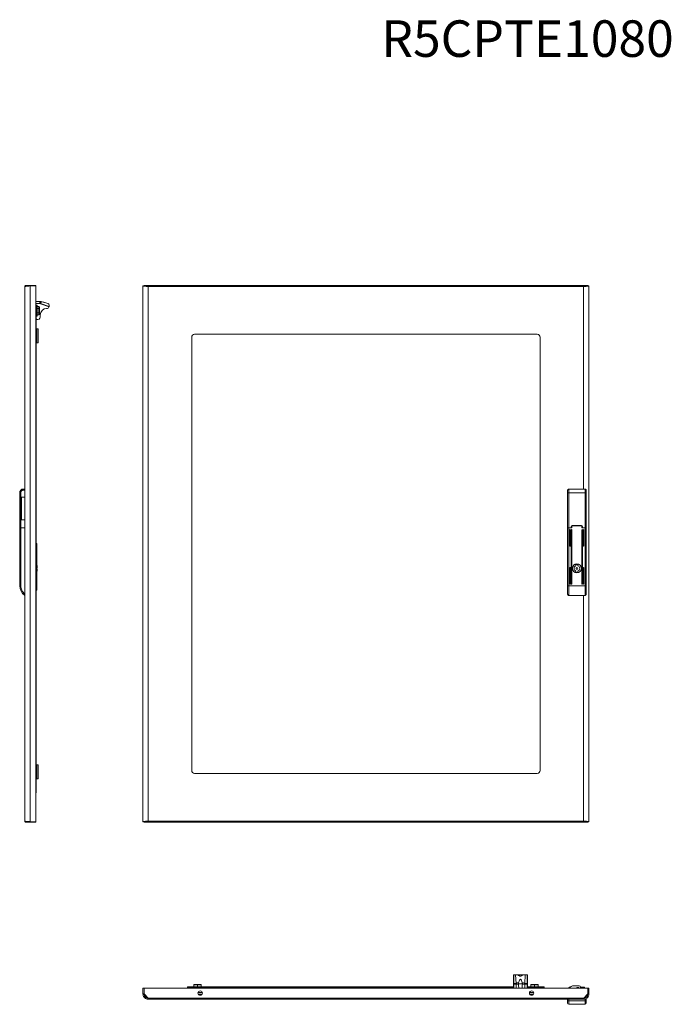
# Model space of a CAD drawing. Units: millimetres. Extents: x -10 to 2044, y -324 to 1427.
# Drawn here: x -10 to 1150, y -324 to 1427 of the extents above; entities that cross this region are included whole.
import ezdxf

# ---------------------------------------------------------------- set-up
doc = ezdxf.new("R2010")
doc.units = ezdxf.units.MM
doc.styles.get("Standard").update_dxf_attribs({"font": 'ARIAL.TTF'})

msp = doc.modelspace()

# ---------------------------------------------------------------- linework, layer by layer
at = {"color": 7, "linetype": 'Continuous', "lineweight": 15}
for p, q in [((-0.6, 952.4), (-0.6, 592.1)), ((1.4, 952.8), (1.4, 954.4)), ((8.8, 954.4), (1.4, 954.4)), ((8.8, 953.4), (8.8, 954.4)), ((19.4, 954.4), (8.8, 954.4)), ((8.9, 0.4), (8.9, 953.4)), ((8.9, 953.4), (19.4, 953.4)), ((19.4, 953.4), (19.4, 954.4)), ((19.4, 0.4), (19.4, 953.4)), ((209.7, 953.4), (209.7, 0.4)), ((211.7, 953.4), (209.7, 953.4)), ((211.8, 954.4), (211.8, 953.3)), ((211.8, 954.4), (219.2, 954.4)), ((219.2, 952.4), (219.1, 952.4)), ((994.3, 954.4), (219.2, 954.4)), ((219.2, 954.4), (219.2, 952.4)), ((219.2, 952.4), (219.2, 1.4)), ((994.2, 952.4), (219.2, 952.4)), ((994.3, 952.4), (994.3, 954.4)), ((1001.6, 954.4), (994.3, 954.4)), ((994.4, 952.4), (994.3, 952.4)), ((1001.6, 953.4), (1001.6, 954.4)), ((1003.7, 953.4), (1001.7, 953.4)), ((1003.7, 0.4), (1003.7, 953.4)), ((26.2, 922.4), (19.4, 922.4)), ((19.4, 919.4), (20.1, 919.4)), ((20.1, 918.2), (19.4, 918.2)), ((20.2, 913.8), (19.4, 913.8)), ((20.1, 919.4), (21.4, 919.4)), ((20.2, 900.7), (20.2, 918.1)), ((21.4, 918.1), (21.4, 919.4)), ((21.4, 918.1), (21.4, 900.7)), ((24.8, 916.9), (21.4, 916.9)), ((21.4, 913.1), (24.8, 913.1)), ((24.8, 916.9), (24.8, 913.1)), ((24.8, 916.9), (25.4, 916.2)), ((24.8, 913.1), (24.8, 905.7)), ((25.4, 912.8), (24.8, 913.1)), ((25.4, 912.8), (25.4, 916.2)), ((25.4, 906), (25.4, 912.8)), ((26.9, 925.8), (26.2, 925.8)), ((26.2, 922.4), (26.2, 925.8)), ((26.2, 922.4), (26.2, 921.9)), ((26.2, 921.9), (27.4, 921.7)), ((27.4, 921.7), (42.6, 916.2)), ((42.8, 916.6), (27.6, 922.2)), ((40.3, 922.3), (35.2, 924)), ((19.4, 905.1), (20.2, 905.1)), ((19.5, 902.3), (19.4, 902.3)), ((19.5, 877.4), (19.5, 902.3)), ((19.5, 900.6), (20.1, 900.6)), ((20.1, 899.4), (19.5, 899.4)), ((19.5, 893.9), (22.4, 893.9)), ((20.1, 899.4), (21.4, 899.4)), ((21.4, 905.7), (24.8, 905.7)), ((21.4, 902), (24.8, 902)), ((21.4, 899.4), (21.4, 900.7)), ((25.4, 906), (24.8, 905.7)), ((24.8, 905.7), (24.8, 902)), ((25.4, 902.7), (24.8, 902)), ((25.4, 902.7), (25.4, 906)), ((26.9, 901.8), (26.9, 897.9)), ((20.9, 877.4), (19.4, 877.4)), ((20.9, 852.4), (20.9, 877.4)), ((23.4, 877.4), (20.9, 877.4)), ((23.4, 852.4), (23.4, 877.4)), ((296.7, 91.4), (296.7, 862.4)), ((301.7, 867.4), (911.7, 867.4)), ((916.7, 862.4), (916.7, 91.4)), ((20.9, 852.4), (19.4, 852.4)), ((19.5, 587.3), (19.5, 852.4)), ((23.4, 852.4), (20.9, 852.4)), ((-9.6, 522.9), (-9.6, 585.6)), ((-7.6, 585.6), (-9.6, 585.6)), ((-7.6, 522.9), (-7.6, 585.6)), ((-0.6, 592.1), (-3.1, 592.1)), ((-3.1, 590.1), (-3.1, 592.1)), ((-3.1, 590.1), (-0.6, 590.1)), ((-0.6, 590.1), (-0.6, 592.1)), ((-0.6, 590.1), (-0.6, 577.4)), ((19.5, 587.3), (19.5, 585.3)), ((19.5, 568.3), (19.5, 585.3)), ((965.7, 585.5), (965.7, 522.9)), ((967.7, 585.5), (965.7, 585.5)), ((996.7, 592.1), (967.7, 592)), ((967.7, 592), (967.7, 591.7)), ((996.7, 585.6), (967.7, 585.5)), ((967.7, 585.5), (967.7, 522.9)), ((997.1, 592.1), (996.7, 592)), ((996.7, 522.9), (996.7, 585.6)), ((998.7, 585.6), (996.7, 585.6)), ((998.7, 522.9), (998.7, 585.6)), ((-0.6, 577.4), (-7.1, 577.4)), ((-7.1, 577.4), (-7.1, 537.4)), ((-6.1, 540), (-6.1, 574.9)), ((-0.6, 537.4), (-0.6, 577.4)), ((19.5, 568.2), (19.5, 568.3)), ((19.5, 497.4), (19.5, 568.2)), ((-7.1, 537.4), (-0.6, 537.4)), ((-0.6, 537.4), (-0.6, 522.9)), ((973.1, 525.9), (973.1, 522.9)), ((974.1, 527.1), (990.3, 527.1)), ((990.3, 526.9), (974.1, 526.9)), ((991.3, 522.9), (991.3, 525.9)), ((-9.6, 420.1), (-9.6, 522.9)), ((-7.6, 522.9), (-9.6, 522.9)), ((-7.6, 420.1), (-7.6, 522.9)), ((-0.6, 522.9), (-7.6, 522.9)), ((-0.6, 522.9), (-0.6, 405.4)), ((965.7, 522.9), (965.7, 420.1)), ((967.7, 522.9), (965.7, 522.9)), ((967.7, 522.9), (967.7, 420.1)), ((973.1, 522.9), (967.7, 522.9)), ((967.7, 522.9), (972.1, 522.9)), ((969.6, 491), (969.6, 519.5)), ((970.6, 519.5), (970.6, 491)), ((972.1, 522.9), (972.1, 525.1)), ((972.1, 423.5), (972.1, 519.5)), ((973.1, 519.5), (973.1, 423.5)), ((996.7, 522.9), (991.3, 522.9)), ((991.3, 423.5), (991.3, 519.5)), ((992.3, 525.1), (992.3, 522.9)), ((992.3, 522.9), (996.7, 522.9)), ((992.3, 519.5), (992.3, 423.5)), ((993.8, 491), (993.8, 519.5)), ((994.8, 519.5), (994.8, 491)), ((996.7, 420.1), (996.7, 522.9)), ((998.7, 522.9), (996.7, 522.9)), ((998.7, 420.1), (998.7, 522.9)), ((19.5, 495.4), (19.4, 495.4)), ((19.5, 497.3), (19.5, 497.4)), ((19.5, 495.4), (19.5, 497.3)), ((19.5, 467.4), (19.5, 495.4)), ((21, 495.4), (19.5, 495.4)), ((21, 495.4), (21, 467.4)), ((19.4, 478.9), (19.5, 478.9)), ((21, 487.6), (21, 487.8)), ((21, 487.5), (21, 487.6)), ((21, 486.2), (21, 486.4)), ((21, 486), (21, 486.2)), ((21, 462.4), (19.4, 462.4)), ((21, 467.4), (19.5, 467.4)), ((19.5, 464.4), (19.5, 467.4)), ((21, 464.4), (19.5, 464.4)), ((19.5, 464.2), (19.5, 464.4)), ((19.5, 464.2), (21, 464.2)), ((19.5, 463.2), (19.5, 464.2)), ((21, 463.2), (19.5, 463.2)), ((19.5, 463.2), (19.5, 462.4)), ((21, 467.4), (21, 464.4)), ((21, 464.2), (21, 464.4)), ((21, 464.2), (21, 463.2)), ((21, 462.4), (21, 463.2)), ((21, 412.4), (21, 462.4)), ((21.3, 455.9), (21, 455.9)), ((21.3, 455.9), (21.7, 453.4)), ((21.7, 455.9), (21.3, 455.9)), ((21.7, 453.4), (21.7, 455.9)), ((980.6, 456), (980.6, 458)), ((983.8, 458), (983.8, 456)), ((21.5, 451.9), (21, 451.9)), ((21, 450), (21.5, 450)), ((21, 445.9), (21.3, 445.9)), ((21.7, 448.4), (21.3, 445.9)), ((21.3, 445.9), (21.7, 445.9)), ((21.7, 453.4), (21.5, 451.9)), ((21.5, 451.9), (21.7, 451.9)), ((21.5, 450), (21.7, 448.4)), ((21.7, 450), (21.5, 450)), ((21.7, 451.9), (21.7, 453.4)), ((21.7, 448.4), (21.7, 450)), ((21.7, 445.9), (21.7, 448.4)), ((969.6, 423.5), (969.6, 452)), ((970.6, 452), (970.6, 423.5)), ((980.6, 443.8), (980.6, 445.8)), ((983.8, 445.8), (983.8, 443.8)), ((993.8, 423.5), (993.8, 452)), ((994.8, 452), (994.8, 423.5)), ((21, 434.6), (21, 434.9)), ((21, 434.5), (21, 434.6)), ((21, 433.2), (21, 433.4)), ((21, 433), (21, 433.2)), ((-9.6, 420.1), (-7.6, 420.1)), ((19.4, 412.4), (21, 412.4)), ((19.5, 412.4), (19.5, 386.4)), ((965.7, 420.1), (967.7, 420.1)), ((967.7, 420.1), (967.7, 402.9)), ((967.7, 420.1), (996.7, 420.1)), ((967.7, 402.9), (996.7, 402.9)), ((996.7, 402.9), (996.7, 420.1)), ((996.7, 420.1), (998.7, 420.1)), ((-0.6, 402.8), (-0.6, 1.4)), ((19.5, 384.9), (19.5, 386.4)), ((19.5, 370), (19.5, 384.9)), ((19.5, 370), (19.5, 370)), ((19.5, 101.4), (19.5, 370)), ((20.9, 101.4), (19.4, 101.4)), ((20.9, 76.4), (20.9, 101.4)), ((23.4, 101.4), (20.9, 101.4)), ((23.4, 76.4), (23.4, 101.4)), ((20.9, 76.4), (19.4, 76.4)), ((19.5, 51.5), (19.5, 76.4)), ((23.4, 76.4), (20.9, 76.4)), ((911.7, 86.4), (301.7, 86.4)), ((19.4, 51.5), (19.5, 51.5)), ((1.4, -0.6), (1.4, 1)), ((8.8, -0.6), (8.8, 0.4)), ((8.9, 0.4), (19.4, 0.4)), ((19.4, -0.6), (19.4, 0.4)), ((209.7, 0.4), (211.7, 0.4)), ((211.8, 0.5), (211.8, -0.6)), ((219.1, 1.4), (219.2, 1.4)), ((219.2, 1.4), (994.2, 1.4)), ((219.2, -0.6), (219.2, 1.4)), ((994.3, -0.6), (994.3, 1.4)), ((994.3, 1.4), (994.4, 1.4)), ((1001.6, -0.6), (1001.6, 0.5)), ((1001.7, 0.4), (1003.7, 0.4)), ((8.8, -0.6), (1.4, -0.6)), ((19.4, -0.6), (8.8, -0.6)), ((211.8, -0.6), (219.2, -0.6)), ((219.2, -0.6), (994.3, -0.6)), ((1001.6, -0.6), (994.3, -0.6)), ((869.2, -287.5), (869.2, -272.3)), ((869.7, -287.3), (869.7, -272.1)), ((869.7, -272.1), (873.2, -272.1)), ((873.2, -272.1), (873.9, -287.3)), ((889, -271.8), (874.5, -271.8)), ((889.6, -287.3), (890.2, -272.1)), ((890.2, -272.1), (893.7, -272.1)), ((893.7, -272.1), (893.7, -287.3)), ((894.2, -287.5), (894.2, -272.3)), ((209.7, -295.5), (211.7, -295.5)), ((209.7, -306), (209.7, -295.5)), ((211.7, -295.5), (211.7, -306)), ((211.8, -295.5), (211.8, -306.1)), ((1001.6, -295.5), (211.8, -295.5)), ((869.2, -293.5), (289.2, -293.5)), ((289.2, -293.5), (289.2, -294.8)), ((289.2, -294.8), (289.2, -295.5)), ((300.9, -289.5), (300.3, -290.1)), ((300.3, -290.1), (306.7, -290.1)), ((300.3, -293.5), (300.3, -290.1)), ((306.7, -289.5), (300.9, -289.5)), ((312.6, -289.5), (306.7, -289.5)), ((306.7, -290.1), (306.7, -289.5)), ((306.7, -290.1), (313.2, -290.1)), ((306.7, -290.1), (306.7, -293.5)), ((312.6, -289.5), (313.2, -290.1)), ((313.2, -293.5), (313.2, -290.1)), ((869.2, -288.7), (869.2, -287.5)), ((869.2, -288.7), (869.7, -288.7)), ((869.2, -295.5), (869.2, -288.7)), ((869.7, -287.3), (869.7, -288.7)), ((873.9, -287.3), (869.7, -287.3)), ((869.7, -288.7), (873.9, -288.7)), ((873.9, -288.7), (873.9, -287.3)), ((878.3, -288.7), (873.9, -288.7)), ((873.9, -288.7), (874.2, -295.5)), ((878.3, -288.7), (878.4, -288)), ((878.4, -288), (885.1, -288)), ((885.1, -288), (885.2, -288.7)), ((889.6, -288.7), (885.2, -288.7)), ((889.3, -295.5), (889.6, -288.7)), ((889.6, -287.3), (889.6, -288.7)), ((893.7, -287.3), (889.6, -287.3)), ((889.6, -288.7), (893.7, -288.7)), ((893.7, -288.7), (893.7, -287.3)), ((893.7, -288.7), (894.2, -288.7)), ((894.2, -288.7), (894.2, -287.5)), ((894.2, -295.5), (894.2, -288.7)), ((924.2, -293.5), (894.2, -293.5)), ((900.9, -289.5), (900.3, -290.1)), ((900.3, -290.1), (906.7, -290.1)), ((900.3, -293.5), (900.3, -290.1)), ((906.7, -289.5), (900.9, -289.5)), ((912.6, -289.5), (906.7, -289.5)), ((906.7, -290.1), (906.7, -289.5)), ((906.7, -290.1), (913.2, -290.1)), ((906.7, -290.1), (906.7, -293.5)), ((912.6, -289.5), (913.2, -290.1)), ((913.2, -293.5), (913.2, -290.1)), ((924.2, -294.8), (924.2, -293.5)), ((924.2, -295.5), (924.2, -294.8)), ((967.2, -295.4), (967.2, -295.5)), ((967.9, -295.4), (967.2, -295.4)), ((968.8, -295.4), (967.9, -295.4)), ((968.7, -295.4), (968.7, -293.9)), ((968.7, -293.9), (970.2, -293.9)), ((976.7, -291.5), (986.2, -291.5)), ((985.7, -294.5), (982.2, -294.5)), ((982.2, -295.5), (982.2, -294.5)), ((985.7, -295.1), (982.2, -295.1)), ((982.2, -295.4), (982.3, -295.4)), ((982.3, -295.5), (982.3, -295.4)), ((982.3, -295.4), (985.3, -295.4)), ((985.3, -295.4), (985.3, -295.5)), ((985.7, -295.5), (985.7, -294.5)), ((988.7, -294), (988.7, -295.5)), ((995.7, -295.4), (989.5, -295.4)), ((989.5, -295.4), (989.5, -295.5)), ((991.2, -295.5), (991.2, -295.4)), ((991.5, -293.9), (995.7, -293.9)), ((995.7, -293.9), (995.7, -295.4)), ((995.7, -295.4), (995.7, -295.5)), ((1001.6, -295.5), (1001.6, -306.1)), ((1001.7, -306), (1001.7, -295.5)), ((1003.7, -295.5), (1001.7, -295.5)), ((1003.7, -306), (1003.7, -295.5)), ((211.7, -306), (209.7, -306)), ((211.8, -306.1), (219.2, -313.5)), ((212.5, -309.1), (212.5, -306.7)), ((216.1, -312.7), (212.5, -309.1)), ((218.5, -312.7), (216.1, -312.7)), ((994.3, -313.5), (219.2, -313.5)), ((315.7, -303.6), (307.9, -303.6)), ((308, -303.4), (315.7, -303.4)), ((315.3, -306.5), (308.4, -306.5)), ((311.1, -303.6), (311.1, -303.4)), ((905.5, -303.6), (897.7, -303.6)), ((897.8, -303.4), (905.5, -303.4)), ((905.1, -306.5), (898.2, -306.5)), ((902.4, -303.4), (902.4, -303.6)), ((1001.6, -306.1), (994.3, -313.5)), ((1003.7, -306), (1001.7, -306)), ((994.2, -315.5), (219.2, -315.5)), ((965.7, -315.5), (965.7, -318)), ((967.7, -318), (965.7, -318)), ((967.7, -318), (967.7, -315.5)), ((996.7, -318), (967.7, -318)), ((996.7, -324.5), (967.7, -324.5)), ((994.2, -315.5), (996.7, -315.5)), ((996.7, -315.5), (996.7, -318)), ((998.7, -315.5), (996.7, -315.5)), ((998.7, -318), (996.7, -318)), ((998.7, -318), (998.7, -315.5))]:
    msp.add_line(p, q, dxfattribs=at)
at = {"color": 8, "linetype": 'Continuous', "lineweight": 15}
for p, q in [((994.2, 952.4), (994.2, 592.1)), ((19.4, 921.9), (26.2, 921.9)), ((20.9, 894.4), (19.5, 894.4)), ((19.5, 587.3), (19.4, 587.3)), ((19.4, 585.3), (19.5, 585.3)), ((19.5, 568.3), (19.4, 568.3)), ((19.5, 568.2), (19.4, 568.2)), ((19.4, 497.4), (19.5, 497.4)), ((19.5, 497.3), (19.4, 497.3)), ((19.5, 486.2), (19.4, 486.2)), ((994.2, 402.9), (994.2, 1.4)), ((19.5, 386.4), (19.4, 386.4)), ((19.5, 384.9), (19.4, 384.9)), ((19.4, 370), (19.5, 370)), ((19.5, 370), (19.4, 370)), ((289.2, -294.8), (869.2, -294.8)), ((869.7, -295.5), (869.7, -288.7)), ((893.7, -288.7), (893.7, -295.5)), ((894.2, -294.8), (924.2, -294.8)), ((967.9, -295.4), (967.9, -295.5)), ((991.2, -295.4), (991.2, -295.5)), ((312.8, -308.3), (310.9, -308.3)), ((902.6, -308.3), (900.7, -308.3))]:
    msp.add_line(p, q, dxfattribs=at)
at = {"color": 7, "linetype": 'Continuous', "lineweight": 15, "flags": 128}
for points in [[(27.6, 922.2), (27.6, 922.2), (27.6, 922.1), (27.5, 922.1), (27.5, 922), (27.5, 922), (27.5, 921.9), (27.4, 921.8), (27.4, 921.7)], [(28.8, 925.4), (28.7, 925.1), (28.5, 924.8), (28.4, 924.5), (28.3, 924.1), (28.1, 923.7), (27.9, 923.2), (27.8, 922.7), (27.6, 922.2)], [(35.2, 924), (35, 924), (34.5, 924.1), (33.6, 924.3), (32.3, 924.6), (30.7, 925), (28.8, 925.4)], [(43, 917.2), (42.9, 917.2), (42.9, 917.1), (42.9, 917), (42.9, 916.9), (42.8, 916.9), (42.8, 916.8), (42.8, 916.7), (42.8, 916.6)], [(869.2, -287.5), (869.3, -287.4), (869.3, -287.4), (869.3, -287.4), (869.4, -287.4), (869.5, -287.3), (869.6, -287.3), (869.6, -287.3), (869.7, -287.3)], [(893.7, -287.3), (893.8, -287.3), (893.9, -287.3), (894, -287.3), (894.1, -287.4), (894.2, -287.4), (894.2, -287.4), (894.2, -287.4), (894.2, -287.5)]]:
    msp.add_lwpolyline(points, dxfattribs=at)
at = {"color": 7, "linetype": 'Continuous', "lineweight": 15}
for centre, radius in [((982.2, 450.9), 8.1), ((982.2, 450.9), 8), ((982.2, 450.9), 7.95), ((982.2, 450.9), 1.5), ((311.8, -304.5), 4), ((901.6, -304.5), 4)]:
    msp.add_circle(centre, radius, dxfattribs=at)
for centre, radius, start, end in [((20.1, 918.1), 1.3, 0, 90), ((20.1, 918.1), 0.1, 0, 90), ((26.2, 918.4), 4, 70, 90), ((38.4, 901.8), 11.5, 90, 180), ((38.4, 917.8), 4.5, 270, 338.5911), ((20.1, 900.7), 0.1, 270, 0), ((20.1, 900.7), 1.3, 270, 0), ((22.9, 897.9), 4, 240.1299, 0), ((301.7, 862.4), 5, 90, 180), ((911.7, 862.4), 5, 0, 90), ((967.7, 590), 2, 139.1019, 180), ((967.7, 590), 2, 90.3685, 122.1176), ((996.7, 590.1), 2, 0, 90.3685), ((974.1, 525.1), 2, 90, 180), ((974.1, 525.9), 1, 90, 180), ((990.3, 525.1), 2, 0, 90), ((990.3, 525.9), 1, 0, 90), ((970.1, 519.5), 0.5, 0, 180), ((972.6, 519.5), 0.5, 0, 180), ((991.8, 519.5), 0.5, 0, 180), ((994.3, 519.5), 0.5, 0, 180), ((970.1, 491), 0.5, 180, 0), ((994.3, 491), 0.5, 180, 0), ((982.2, 450.9), 5.05, 112.2333, 247.7667), ((980.1, 456), 0.5, 292.2333, 0), ((982.2, 450.9), 7.25, 77.2505, 102.7495), ((984.3, 456), 0.5, 180, 247.7667), ((982.2, 450.9), 5.05, 292.2333, 67.7667), ((970.1, 452), 0.5, 0, 180), ((980.1, 445.8), 0.5, 0, 67.7667), ((982.2, 450.9), 7.25, 257.2505, 282.7495), ((984.3, 445.8), 0.5, 112.2333, 180), ((994.3, 452), 0.5, 0, 180), ((970.1, 423.5), 0.5, 180, 0), ((972.6, 423.5), 0.5, 180, 0), ((991.8, 423.5), 0.5, 180, 0), ((994.3, 423.5), 0.5, 180, 0), ((11.4, 420.1), 21, 180, 235.1501), ((301.7, 91.4), 5, 180, 270), ((911.7, 91.4), 5, 270, 0), ((876.8, -278.9), 7.71, 114.1748, 117.7867), ((886.6, -279), 7.73, 62.2188, 65.8228), ((879.9, -300.9), 14.9, 95.9881, 113.7371), ((883.6, -300.9), 14.9, 66.263, 84.0119), ((976.7, -301.5), 10, 90, 142.5852), ((982.2, -300.3), 6.5, 57.421, 63.6332), ((986.2, -294), 2.5, 0, 90), ((991.5, -297.9), 4, 90, 133.4325), ((993.7, -295.9), 0.5, 53.1301, 90), ((967.7, -322.5), 2, 180, 270), ((996.7, -322.5), 2, 270, 0)]:
    msp.add_arc(centre, radius, start, end, dxfattribs=at)
msp.add_ellipse((881.7, -338.3), major_axis=(0, -58.6), ratio=0.126608, start_param=2.667855, end_param=3.61533, dxfattribs=at)
for points, knots in [([(1.4, 954.4), (1.2, 954.4), (0.6, 954.3), (0, 953.9), (-0.5, 953.2), (-0.6, 952.7), (-0.6, 952.4)], [0, 0, 0, 0, 0.250001, 0.500001, 0.749998, 1, 1, 1, 1]), ([(-0.6, 952.4), (-0.5, 952.5), (-0.3, 952.6), (1.4, 952.8), (3.8, 953.1), (6.5, 953.2), (8.2, 953.4), (8.9, 953.4)], [0, 0, 0, 0, 0.215186, 0.430372, 0.645558, 0.860746, 1, 1, 1, 1]), ([(209.7, 953.4), (209.9, 953.3), (210.1, 953.2), (211.7, 953), (214.1, 952.8), (216.8, 952.6), (218.6, 952.4), (219.2, 952.4)], [0, 0, 0, 0, 0.215186, 0.43037, 0.645558, 0.860744, 1, 1, 1, 1]), ([(219.2, 952.4), (218.4, 952.5), (216.7, 952.6), (214.5, 952.8), (212.8, 953.1), (211.9, 953.2), (211.8, 953.4), (211.7, 953.4)], [0, 0, 0, 0, 0.215485, 0.430969, 0.646454, 0.861939, 1, 1, 1, 1]), ([(219.2, 954.4), (219.2, 954.4), (219.2, 954.3), (219.2, 953.9), (219.2, 953.2), (219.2, 952.7), (219.2, 952.4)], [0, 0, 0, 0, 0.250001, 0.500001, 0.749998, 1, 1, 1, 1]), ([(994.3, 954.4), (994.3, 954.4), (994.3, 954.3), (994.3, 953.9), (994.2, 953.2), (994.2, 952.7), (994.2, 952.4)], [0, 0, 0, 0, 0.250001, 0.500001, 0.749998, 1, 1, 1, 1]), ([(1001.7, 953.4), (1001.7, 953.3), (1001.5, 953.2), (1000.2, 953), (998.3, 952.8), (996.2, 952.6), (994.8, 952.4), (994.2, 952.4)], [0, 0, 0, 0, 0.215483, 0.430968, 0.646452, 0.861938, 1, 1, 1, 1]), ([(994.2, 952.4), (995.3, 952.5), (997.5, 952.6), (1000.3, 952.8), (1002.5, 953.1), (1003.6, 953.2), (1003.7, 953.4), (1003.7, 953.4)], [0, 0, 0, 0, 0.215186, 0.430372, 0.645558, 0.860746, 1, 1, 1, 1]), ([(26.2, 925.8), (24.1, 925.8), (21.8, 925.8), (19.6, 925.8), (19.4, 925.8)], [0, 0, 0, 0, 0.926649, 1, 1, 1, 1]), ([(28.8, 925.4), (28.4, 925.5), (27.8, 925.6), (27.2, 925.7), (26.9, 925.8)], [0, 0, 0, 0, 0.522915, 1, 1, 1, 1]), ([(43, 917.2), (43, 917.8), (43.1, 919.2), (42.4, 920.7), (41.4, 921.7), (40.7, 922.1), (40.4, 922.3), (40.3, 922.3), (40.3, 922.3), (40.3, 922.3)], [0, 0, 0, 0, 0.2210985, 0.5390806, 0.7639663, 0.8978787, 0.9615348, 0.9932418, 1, 1, 1, 1]), ([(42.8, 916.6), (42.8, 916.6), (42.8, 916.6), (42.7, 916.5), (42.7, 916.4), (42.6, 916.3), (42.6, 916.2), (42.6, 916.2)], [0, 0, 0, 0, 0.214231, 0.428417, 0.643119, 0.857949, 1, 1, 1, 1]), ([(-9.6, 585.6), (-9.6, 586.2), (-9.5, 587.2), (-8.9, 588.8), (-7.9, 590.1), (-6.7, 591.1), (-5.2, 591.9), (-3.9, 592.1), (-3.1, 592.1)], [0, 0, 0, 0, 0.155096, 0.290295, 0.500164, 0.630529, 0.757475, 1, 1, 1, 1]), ([(-7.6, 585.6), (-7.5, 586.2), (-7.4, 587.1), (-6.9, 588.1), (-6.3, 588.9), (-5.6, 589.4), (-4.5, 590), (-3.7, 590.1), (-3.1, 590.1)], [0, 0, 0, 0, 0.239459, 0.368363, 0.500003, 0.631643, 0.760545, 1, 1, 1, 1]), ([(965.7, 590), (965.7, 589.9), (965.7, 589.8), (965.7, 589.2), (965.7, 588.7), (965.7, 587.9), (965.7, 586.9), (965.7, 586), (965.7, 585.5)], [0, 0, 0, 0, 0.239455, 0.368357, 0.499997, 0.631636, 0.760541, 1, 1, 1, 1]), ([(967.7, 591.8), (967.5, 591.8), (967.2, 591.8), (966.6, 591.6), (966.2, 591.2), (966, 590.9), (965.9, 590.7)], [0, 0, 0, 0, 0.2406412, 0.4937082, 0.7502935, 1, 1, 1, 1]), ([(996.7, 585.6), (996.7, 586.2), (996.7, 587.2), (996.7, 588.8), (996.7, 590.1), (996.7, 591.1), (996.7, 591.9), (996.7, 592.1), (996.7, 592.1)], [0, 0, 0, 0, 0.155096, 0.290295, 0.500164, 0.630529, 0.757475, 1, 1, 1, 1]), ([(998.7, 585.6), (998.7, 586.2), (998.7, 587.1), (998.7, 588.1), (998.7, 588.9), (998.7, 589.4), (998.7, 590), (998.7, 590.1), (998.7, 590.1)], [0, 0, 0, 0, 0.239459, 0.368363, 0.500003, 0.631643, 0.760545, 1, 1, 1, 1]), ([(-6.1, 574.9), (-6.1, 575.5), (-6.2, 576.3), (-6.5, 577), (-6.7, 577.3), (-6.9, 577.4), (-7, 577.4), (-7.1, 577.4), (-7.1, 577.4)], [0, 0, 0, 0, 0.649954, 0.759181, 0.894462, 0.946701, 0.991492, 1, 1, 1, 1]), ([(-7.1, 537.4), (-7, 537.4), (-6.9, 537.4), (-6.8, 537.6), (-6.5, 537.8), (-6.2, 538.6), (-6.1, 539.4), (-6.1, 540)], [0, 0, 0, 0, 0.046199, 0.10356, 0.19816, 0.396746, 1, 1, 1, 1]), ([(-0.6, 405.4), (-1.6, 406.4), (-3.7, 408.3), (-5.9, 411.9), (-7.3, 415.9), (-7.5, 418.8), (-7.6, 420.1)], [0, 0, 0, 0, 0.2469, 0.5, 0.7531, 1, 1, 1, 1]), ([(-0.6, 402.9), (-0.6, 402.9), (-0.6, 403), (-0.6, 403.3), (-0.6, 403.8), (-0.6, 404.4), (-0.6, 405), (-0.6, 405.4), (-0.6, 405.4)], [0, 0, 0, 0, 0.164295, 0.328166, 0.502044, 0.705284, 0.949015, 1, 1, 1, 1]), ([(965.7, 420.1), (965.7, 418.8), (965.7, 415.9), (965.7, 411.9), (965.7, 408.3), (965.7, 406.4), (965.7, 405.4)], [0, 0, 0, 0, 0.2469, 0.5, 0.7531, 1, 1, 1, 1]), ([(965.7, 405.4), (965.8, 405.1), (965.8, 404.5), (966.2, 403.7), (966.8, 403.2), (967.3, 402.9), (967.6, 402.9), (967.7, 402.9)], [0, 0, 0, 0, 0.286245, 0.521881, 0.715268, 0.909754, 1, 1, 1, 1]), ([(996.7, 402.9), (996.9, 402.9), (997.3, 403), (997.9, 403.3), (998.3, 403.8), (998.6, 404.4), (998.7, 405), (998.7, 405.4), (998.7, 405.4)], [0, 0, 0, 0, 0.164295, 0.328166, 0.502044, 0.705284, 0.949015, 1, 1, 1, 1]), ([(998.7, 405.4), (998.7, 406.4), (998.7, 408.3), (998.7, 411.9), (998.7, 415.9), (998.7, 418.8), (998.7, 420.1)], [0, 0, 0, 0, 0.2469, 0.5, 0.7531, 1, 1, 1, 1]), ([(8.9, 0.4), (8.9, 0.4), (8.8, 0.4), (8.7, 0.4), (8.5, 0.4), (8.4, 0.4), (8.3, 0.5), (8.1, 0.5), (8, 0.5), (7.9, 0.5), (7.8, 0.5), (7.7, 0.5), (7.6, 0.5), (7.4, 0.5), (7.3, 0.5), (7.2, 0.5), (7.1, 0.5), (7, 0.5), (6.9, 0.6), (6.7, 0.6), (6.6, 0.6), (6.5, 0.6), (6.4, 0.6), (6.3, 0.6), (6.2, 0.6), (6.1, 0.6), (5.9, 0.6), (5.8, 0.6), (5.7, 0.6), (5.6, 0.6), (5.5, 0.6), (5.4, 0.7), (5.3, 0.7), (5.2, 0.7), (5.1, 0.7), (5, 0.7), (4.9, 0.7), (4.8, 0.7), (4.7, 0.7), (4.6, 0.7), (4.5, 0.7), (4.4, 0.7), (4.2, 0.7), (4.2, 0.7), (4.1, 0.8), (4, 0.8), (3.9, 0.8), (3.8, 0.8), (3.6, 0.8), (3.6, 0.8), (3.5, 0.8), (3.4, 0.8), (3.3, 0.8), (3.2, 0.8), (3.1, 0.8), (3, 0.8), (2.9, 0.8), (2.8, 0.9), (2.7, 0.9), (2.6, 0.9), (2.5, 0.9), (2.5, 0.9), (2.4, 0.9), (2.3, 0.9), (2.2, 0.9), (2.1, 0.9), (2.1, 0.9), (2, 0.9), (1.9, 0.9), (1.8, 1), (1.7, 1), (1.7, 1), (1.6, 1), (1.5, 1), (1.4, 1), (1.4, 1), (1.3, 1), (1.2, 1), (1.2, 1), (1.1, 1), (1, 1), (1, 1), (0.9, 1.1), (0.8, 1.1), (0.8, 1.1), (0.7, 1.1), (0.7, 1.1), (0.6, 1.1), (0.6, 1.1), (0.5, 1.1), (0.4, 1.1), (0.4, 1.1), (0.3, 1.1), (0.3, 1.1), (0.2, 1.1), (0.2, 1.2), (0.1, 1.2), (0.1, 1.2), (0.1, 1.2), (0, 1.2), (0, 1.2), (-0.1, 1.2), (-0.1, 1.2), (-0.1, 1.2), (-0.2, 1.2), (-0.2, 1.2), (-0.2, 1.2), (-0.3, 1.3), (-0.3, 1.3), (-0.3, 1.3), (-0.4, 1.3), (-0.4, 1.3), (-0.4, 1.3), (-0.4, 1.3), (-0.4, 1.3), (-0.5, 1.3), (-0.5, 1.3), (-0.5, 1.3), (-0.5, 1.3), (-0.5, 1.3), (-0.5, 1.4), (-0.6, 1.4), (-0.6, 1.4), (-0.6, 1.4), (-0.6, 1.4), (-0.6, 1.4), (-0.6, 1.4), (-0.6, 1.4), (-0.6, 1.4), (-0.6, 1.4)], [0, 0, 0, 0, 0.0085985, 0.0171969, 0.0257953, 0.0343939, 0.0429922, 0.0515908, 0.0601891, 0.0687876, 0.0773861, 0.0816852, 0.0902837, 0.098882, 0.1074806, 0.1160789, 0.1246773, 0.1289765, 0.1375751, 0.1461732, 0.154772, 0.1633702, 0.1676696, 0.1762676, 0.1848661, 0.1934649, 0.2020632, 0.2106615, 0.2149605, 0.2235592, 0.2321574, 0.2407561, 0.2493549, 0.2536536, 0.262252, 0.2708508, 0.279449, 0.2880473, 0.2966464, 0.3009449, 0.3095433, 0.3181421, 0.3267409, 0.3353392, 0.3396379, 0.3482369, 0.3568351, 0.3654332, 0.3740324, 0.3826301, 0.3869289, 0.3955282, 0.4041269, 0.4127247, 0.4213234, 0.4256229, 0.4342208, 0.4428197, 0.4514178, 0.4600157, 0.4686141, 0.4729137, 0.481513, 0.4901103, 0.4987094, 0.5073069, 0.5116067, 0.5202058, 0.5288039, 0.5374017, 0.5459999, 0.5545997, 0.5588978, 0.5674962, 0.5760952, 0.5846927, 0.5932915, 0.5975916, 0.606189, 0.6147885, 0.6233863, 0.631985, 0.640584, 0.6448824, 0.6534809, 0.662079, 0.6706781, 0.679276, 0.6835756, 0.6921738, 0.7007718, 0.7093711, 0.7179691, 0.7222684, 0.7308662, 0.7394644, 0.7480641, 0.7566611, 0.7652607, 0.7695588, 0.778158, 0.7867574, 0.7953549, 0.8039534, 0.8082534, 0.8168517, 0.8254491, 0.8340487, 0.8426465, 0.851244, 0.8555435, 0.864143, 0.8727399, 0.8813398, 0.889938, 0.8942376, 0.9028344, 0.9114336, 0.9200326, 0.928631, 0.9372285, 0.9415278, 0.9501267, 0.9587244, 0.9673227, 0.9759229, 0.9802213, 0.9888195, 1, 1, 1, 1]), ([(-0.6, 1.4), (-0.6, 1.2), (-0.5, 0.6), (0, 0), (0.6, -0.5), (1.2, -0.6), (1.4, -0.6)], [0, 0, 0, 0, 0.250002, 0.499999, 0.749999, 1, 1, 1, 1]), ([(219.2, 1.4), (218.2, 1.3), (216, 1.2), (213.2, 1), (211, 0.8), (209.9, 0.6), (209.8, 0.5), (209.7, 0.4)], [0, 0, 0, 0, 0.215186, 0.430372, 0.645558, 0.860746, 1, 1, 1, 1]), ([(211.7, 0.4), (211.8, 0.5), (212, 0.6), (213.3, 0.8), (215.2, 1.1), (217.3, 1.3), (218.7, 1.4), (219.2, 1.4)], [0, 0, 0, 0, 0.215483, 0.430968, 0.646452, 0.861938, 1, 1, 1, 1]), ([(219.2, 1.4), (219.2, 1.2), (219.2, 0.6), (219.2, 0), (219.2, -0.5), (219.2, -0.6), (219.2, -0.6)], [0, 0, 0, 0, 0.250002, 0.499999, 0.749999, 1, 1, 1, 1]), ([(994.2, 1.4), (995.1, 1.3), (996.8, 1.2), (999, 1), (1000.7, 0.8), (1001.6, 0.6), (1001.7, 0.5), (1001.7, 0.4)], [0, 0, 0, 0, 0.215485, 0.430969, 0.646455, 0.861939, 1, 1, 1, 1]), ([(1003.7, 0.4), (1003.7, 0.4), (1003.7, 0.4), (1003.7, 0.4), (1003.7, 0.4), (1003.7, 0.4), (1003.7, 0.5), (1003.7, 0.5), (1003.7, 0.5), (1003.7, 0.5), (1003.7, 0.5), (1003.7, 0.5), (1003.7, 0.5), (1003.6, 0.5), (1003.6, 0.5), (1003.6, 0.5), (1003.6, 0.5), (1003.5, 0.5), (1003.5, 0.6), (1003.5, 0.6), (1003.5, 0.6), (1003.4, 0.6), (1003.4, 0.6), (1003.4, 0.6), (1003.3, 0.6), (1003.3, 0.6), (1003.3, 0.6), (1003.2, 0.6), (1003.2, 0.6), (1003.2, 0.6), (1003.1, 0.6), (1003.1, 0.7), (1003, 0.7), (1003, 0.7), (1003, 0.7), (1002.9, 0.7), (1002.8, 0.7), (1002.8, 0.7), (1002.7, 0.7), (1002.7, 0.7), (1002.6, 0.7), (1002.6, 0.7), (1002.5, 0.7), (1002.5, 0.7), (1002.4, 0.8), (1002.4, 0.8), (1002.3, 0.8), (1002.2, 0.8), (1002.2, 0.8), (1002.1, 0.8), (1002, 0.8), (1002, 0.8), (1001.9, 0.8), (1001.8, 0.8), (1001.8, 0.8), (1001.7, 0.8), (1001.6, 0.8), (1001.5, 0.9), (1001.5, 0.9), (1001.4, 0.9), (1001.3, 0.9), (1001.2, 0.9), (1001.2, 0.9), (1001.1, 0.9), (1001, 0.9), (1000.9, 0.9), (1000.8, 0.9), (1000.7, 0.9), (1000.7, 0.9), (1000.6, 1), (1000.5, 1), (1000.4, 1), (1000.3, 1), (1000.2, 1), (1000.1, 1), (1000, 1), (999.9, 1), (999.8, 1), (999.8, 1), (999.6, 1), (999.5, 1), (999.4, 1), (999.3, 1.1), (999.3, 1.1), (999.2, 1.1), (999.1, 1.1), (998.9, 1.1), (998.9, 1.1), (998.8, 1.1), (998.7, 1.1), (998.5, 1.1), (998.4, 1.1), (998.3, 1.1), (998.2, 1.1), (998.1, 1.1), (998, 1.2), (997.9, 1.2), (997.8, 1.2), (997.7, 1.2), (997.6, 1.2), (997.5, 1.2), (997.4, 1.2), (997.2, 1.2), (997.1, 1.2), (997, 1.2), (996.9, 1.2), (996.8, 1.2), (996.7, 1.3), (996.6, 1.3), (996.5, 1.3), (996.4, 1.3), (996.3, 1.3), (996.1, 1.3), (996, 1.3), (995.9, 1.3), (995.8, 1.3), (995.7, 1.3), (995.6, 1.3), (995.4, 1.3), (995.3, 1.3), (995.2, 1.4), (995.1, 1.4), (995, 1.4), (994.9, 1.4), (994.7, 1.4), (994.6, 1.4), (994.5, 1.4), (994.4, 1.4), (994.3, 1.4), (994.2, 1.4)], [0, 0, 0, 0, 0.0085985, 0.0171969, 0.0257953, 0.0343939, 0.0429922, 0.0515908, 0.0601891, 0.0687876, 0.0773861, 0.0816852, 0.0902837, 0.098882, 0.1074806, 0.1160789, 0.1246773, 0.1289765, 0.1375751, 0.1461732, 0.154772, 0.1633702, 0.1676696, 0.1762676, 0.1848661, 0.1934649, 0.2020632, 0.2106615, 0.2149605, 0.2235592, 0.2321574, 0.2407561, 0.2493549, 0.2536536, 0.262252, 0.2708508, 0.279449, 0.2880473, 0.2966464, 0.3009449, 0.3095433, 0.3181421, 0.3267409, 0.3353392, 0.3396379, 0.3482369, 0.3568351, 0.3654332, 0.3740324, 0.3826301, 0.3869289, 0.3955282, 0.4041269, 0.4127247, 0.4213234, 0.4256229, 0.4342208, 0.4428197, 0.4514178, 0.4600157, 0.4686141, 0.4729137, 0.481513, 0.4901103, 0.4987094, 0.5073069, 0.5116067, 0.5202058, 0.5288039, 0.5374017, 0.5459999, 0.5545997, 0.5588978, 0.5674962, 0.5760952, 0.5846927, 0.5932915, 0.5975916, 0.606189, 0.6147885, 0.6233863, 0.631985, 0.640584, 0.6448824, 0.6534809, 0.662079, 0.6706781, 0.679276, 0.6835756, 0.6921738, 0.7007718, 0.7093711, 0.7179691, 0.7222684, 0.7308662, 0.7394644, 0.7480641, 0.7566611, 0.7652607, 0.7695588, 0.778158, 0.7867574, 0.7953549, 0.8039534, 0.8082534, 0.8168517, 0.8254491, 0.8340487, 0.8426465, 0.851244, 0.8555435, 0.864143, 0.8727399, 0.8813398, 0.889938, 0.8942376, 0.9028344, 0.9114336, 0.9200326, 0.928631, 0.9372285, 0.9415278, 0.9501267, 0.9587244, 0.9673227, 0.9759229, 0.9802213, 0.9888195, 1, 1, 1, 1]), ([(994.2, 1.4), (994.2, 1.2), (994.2, 0.6), (994.3, 0), (994.3, -0.5), (994.3, -0.6), (994.3, -0.6)], [0, 0, 0, 0, 0.250002, 0.499999, 0.749999, 1, 1, 1, 1]), ([(869.2, -272.3), (869.3, -272.3), (869.3, -272.2), (869.3, -272.2), (869.5, -272.1), (869.6, -272.1), (869.7, -272.1), (869.7, -272.1)], [0, 0, 0, 0, 0.2136233, 0.4272098, 0.6414418, 0.8563339, 1, 1, 1, 1]), ([(889.8, -271.9), (889.3, -271.9), (888.1, -271.7), (886, -272.5), (884.1, -273.5), (882.9, -274.1), (882.2, -274.5), (881.9, -274.6), (881.7, -274.6), (881.1, -274.5), (880.1, -273.8), (878.4, -273), (876.5, -272.1), (874.9, -271.7), (874, -271.9), (873.7, -271.9)], [0, 0, 0, 0, 0.1105167, 0.269461, 0.3818708, 0.4488073, 0.480626, 0.4964749, 0.499853, 0.5155791, 0.5747496, 0.687018, 0.7990957, 0.9298054, 1, 1, 1, 1]), ([(893.7, -272.1), (893.8, -272.1), (893.9, -272.1), (894.1, -272.1), (894.2, -272.2), (894.2, -272.2), (894.2, -272.3), (894.2, -272.3)], [0, 0, 0, 0, 0.214231, 0.428417, 0.643119, 0.857949, 1, 1, 1, 1]), ([(878.4, -288), (878.3, -287.6), (878.1, -287), (878.3, -286.4), (878.4, -286.1)], [0, 0, 0, 0, 0.5229, 1, 1, 1, 1]), ([(879, -295.5), (879, -295.4), (878.6, -293.2), (878.5, -290.9), (878.3, -288.7)], [0, 0, 0, 0, 0.019966, 1, 1, 1, 1]), ([(885.2, -288.7), (885, -290.8), (884.8, -293), (884.5, -295.3), (884.5, -295.5)], [0, 0, 0, 0, 0.926649, 1, 1, 1, 1]), ([(885.1, -286.1), (885.2, -286.4), (885.4, -287.1), (885.2, -287.7), (885.1, -288)], [0, 0, 0, 0, 0.522915, 1, 1, 1, 1]), ([(991.5, -293.9), (991.3, -293.9), (991, -293.9), (989.8, -293.9), (988.8, -293.9), (988.7, -293.9)], [0, 0, 0, 0, 0.48369, 0.969614, 1, 1, 1, 1]), ([(209.7, -306), (209.9, -307), (210.1, -309.2), (211.7, -312), (214.1, -314.2), (216.8, -315.3), (218.6, -315.4), (219.2, -315.5)], [0, 0, 0, 0, 0.215186, 0.43037, 0.645558, 0.860744, 1, 1, 1, 1]), ([(219.2, -313.5), (218.4, -313.4), (216.7, -313.2), (214.5, -311.9), (212.8, -310), (211.9, -307.9), (211.8, -306.5), (211.7, -306)], [0, 0, 0, 0, 0.215485, 0.430969, 0.646454, 0.861939, 1, 1, 1, 1]), ([(219.2, -313.5), (219.2, -313.7), (219.2, -314.2), (219.2, -314.9), (219.2, -315.4), (219.2, -315.4), (219.2, -315.5)], [0, 0, 0, 0, 0.250001, 0.500001, 0.749998, 1, 1, 1, 1]), ([(1001.7, -306), (1001.7, -306.8), (1001.5, -308.5), (1000.2, -310.8), (998.3, -312.5), (996.2, -313.3), (994.8, -313.4), (994.2, -313.5)], [0, 0, 0, 0, 0.215483, 0.430968, 0.646452, 0.861938, 1, 1, 1, 1]), ([(994.2, -315.5), (995.3, -315.4), (997.5, -315.1), (1000.3, -313.5), (1002.5, -311.1), (1003.6, -308.4), (1003.7, -306.7), (1003.7, -306)], [0, 0, 0, 0, 0.215186, 0.430372, 0.645558, 0.860746, 1, 1, 1, 1]), ([(994.3, -313.5), (994.3, -313.7), (994.3, -314.2), (994.3, -314.9), (994.2, -315.4), (994.2, -315.4), (994.2, -315.5)], [0, 0, 0, 0, 0.250001, 0.500001, 0.749998, 1, 1, 1, 1]), ([(965.7, -318), (965.7, -318.5), (965.7, -319.4), (965.7, -320.5), (965.7, -321.2), (965.7, -321.8), (965.7, -322.3), (965.7, -322.4), (965.7, -322.5)], [0, 0, 0, 0, 0.239455, 0.368357, 0.499997, 0.631636, 0.760541, 1, 1, 1, 1]), ([(967.7, -318), (967.7, -318.8), (967.7, -320.1), (967.7, -321.6), (967.7, -322.8), (967.7, -323.8), (967.7, -324.4), (967.7, -324.4), (967.7, -324.5)], [0, 0, 0, 0, 0.242523, 0.369469, 0.499836, 0.709702, 0.844901, 1, 1, 1, 1]), ([(996.7, -324.5), (996.7, -324.4), (996.7, -324.4), (996.7, -323.8), (996.7, -322.8), (996.7, -321.6), (996.7, -320.1), (996.7, -318.8), (996.7, -318)], [0, 0, 0, 0, 0.155096, 0.290295, 0.500164, 0.630529, 0.757475, 1, 1, 1, 1]), ([(998.7, -322.5), (998.7, -322.4), (998.7, -322.3), (998.7, -321.8), (998.7, -321.2), (998.7, -320.5), (998.7, -319.4), (998.7, -318.5), (998.7, -318)], [0, 0, 0, 0, 0.239459, 0.368363, 0.500003, 0.631643, 0.760545, 1, 1, 1, 1])]:
    msp.add_open_spline(points, degree=3, knots=knots, dxfattribs=at)
at = {"color": 8, "linetype": 'Continuous', "lineweight": 15}
msp.add_open_spline([(967.7, 591.7), (967.7, 591.7), (967.7, 591.6), (967.7, 590.9), (967.7, 589.9), (967.7, 588.6), (967.7, 587), (967.7, 586), (967.7, 585.5)], degree=3, knots=[0, 0, 0, 0, 0.135603, 0.280469, 0.429236, 0.668725, 0.823009, 1, 1, 1, 1], dxfattribs=at)

# ---------------------------------------------------------------- texts
at = {"color": 1}
msp.add_text('R5CPTE1080', height=65, dxfattribs=at).set_placement((634.2, 1360.9))

doc.saveas('drawing.dxf')
